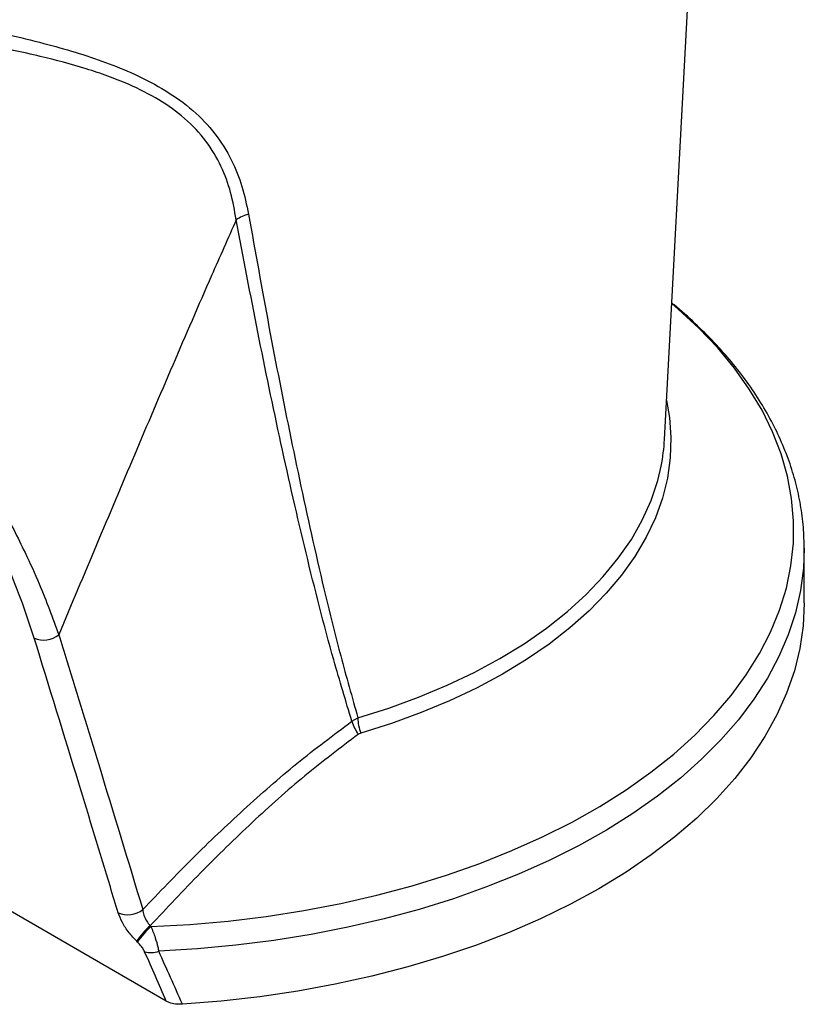
# Model space of a CAD drawing. Units: millimetres. Extents: x 8381 to 13342, y -9279 to -6309.
# Drawn here: x 9903 to 10031, y -8949 to -8790 of the extents above; entities that cross this region are included whole.
import ezdxf

# ---------------------------------------------------------------- set-up
doc = ezdxf.new("R2010")
doc.units = ezdxf.units.MM
doc.layers.get('0').update_dxf_attribs({"lineweight": 25})
doc.layers.add('152906', color=7, linetype='Continuous')

# ---------------------------------------------------------------- blocks, each defined once
blk = doc.blocks.new('1118942-M_001_ISOMETRIC_VIEW')
for p, q in [((-14.89, -495.38), (-6.89, -345.84)), ((7.77, -521.87), (7.77, -513.07)), ((-95.66, -586.36), (-217.26, -516.16)), ((-65.54, -541.04), (-64.57, -540.48)), ((-64.11, -542.95), (-64.5, -543.14)), ((-98.24, -574.16), (-98.11, -574.29)), ((-100.29, -576.81), (-100.42, -576.67))]:
    blk.add_line(p, q)
at = {"flags": 128}
for points in [[(-98.11, -574.29), (-91.83, -573.95), (-85.59, -573.4), (-79.42, -572.64), (-73.33, -571.69), (-67.34, -570.54), (-61.48, -569.2), (-55.76, -567.67), (-50.19, -565.95), (-44.8, -564.06), (-39.61, -561.99), (-34.63, -559.75), (-29.87, -557.36), (-25.36, -554.82), (-21.1, -552.13), (-17.11, -549.31), (-13.4, -546.36), (-9.99, -543.3), (-6.88, -540.13), (-4.09, -536.86), (-1.63, -533.51), (0.51, -530.08), (2.31, -526.59), (3.76, -523.05), (4.86, -519.46), (5.61, -515.84), (6, -512.21), (6.04, -508.57), (5.72, -504.93), (5.05, -501.31), (4.02, -497.72), (2.64, -494.16), (0.92, -490.66), (-1.14, -487.22), (-3.54, -483.85), (-6.26, -480.56), (-9.3, -477.37), (-12.65, -474.28), (-13.72, -473.37)], [(-14.56, -489.08), (-14.08, -491.81), (-13.84, -495.08), (-13.95, -498.36), (-14.41, -501.63), (-15.21, -504.87), (-16.37, -508.08), (-17.86, -511.24), (-19.69, -514.34), (-21.85, -517.37), (-24.33, -520.31), (-27.12, -523.16), (-30.21, -525.91), (-33.59, -528.54), (-37.25, -531.05), (-41.16, -533.42), (-45.33, -535.65), (-49.72, -537.72), (-54.33, -539.63), (-59.13, -541.38), (-64.11, -542.95)], [(-64.57, -540.48), (-59.56, -538.9), (-54.74, -537.14), (-50.12, -535.21), (-45.71, -533.12), (-41.55, -530.87), (-37.63, -528.47), (-33.99, -525.94), (-30.63, -523.27), (-27.56, -520.5), (-24.8, -517.61), (-22.37, -514.64), (-20.26, -511.57), (-18.49, -508.44), (-17.06, -505.26), (-15.98, -502.02), (-15.44, -499.71)], [(7.77, -512.98), (7.63, -516.24), (7.15, -519.86), (6.33, -523.47), (5.15, -527.04), (3.64, -530.57), (1.78, -534.04), (-0.4, -537.45), (-2.91, -540.79), (-5.74, -544.04), (-8.87, -547.19), (-12.31, -550.24), (-16.03, -553.17), (-20.03, -555.98), (-24.29, -558.66), (-28.81, -561.2), (-33.56, -563.58), (-38.53, -565.81), (-43.71, -567.88), (-49.08, -569.78), (-54.63, -571.51), (-60.33, -573.05), (-66.18, -574.41), (-72.14, -575.57), (-78.21, -576.55), (-84.36, -577.33), (-90.58, -577.91), (-96.84, -578.29)], [(7.77, -521.87), (7.77, -521.9), (7.59, -525.57), (7.05, -529.23), (6.16, -532.86), (4.91, -536.46), (3.32, -540.02), (1.38, -543.51), (-0.89, -546.94), (-3.49, -550.29), (-6.41, -553.55), (-9.65, -556.72), (-13.19, -559.77), (-17.02, -562.7), (-21.12, -565.5), (-25.5, -568.17), (-30.12, -570.69), (-34.98, -573.05), (-40.07, -575.26), (-45.36, -577.29), (-50.84, -579.16), (-56.5, -580.84), (-62.3, -582.33), (-68.25, -583.64), (-74.31, -584.75), (-80.47, -585.66), (-86.71, -586.37), (-93.01, -586.88)]]:
    blk.add_lwpolyline(points, dxfattribs=at)
for centre, radius, start, end in [((-80.5, -465.63), 6.96, 104.9482, 123.0012), ((-45.55, -493.73), 30.71, 348.773, 356.9199), ((-115.5, -523.99), 3.89, 246.8929, 308.9912), ((-57.54, -540.45), 7.03, 180.244, 200.8182), ((-59.76, -539.47), 5.99, 195.1973, 217.7097), ((-101.87, -568.51), 3.88, 246.5753, 308.8625), ((-89.35, -584.07), 13.32, 131.9267, 146.2815), ((-89.18, -584.24), 13.37, 131.9208, 146.23), ((-98.12, -575), 3.52, 253.3752, 291.1542)]:
    blk.add_arc(centre, radius, start, end)
for centre, major_axis, ratio, start_param, end_param in [((-107.6, -733.63), (-92.98, 294), 0.201902, 5.172103, 5.203683), ((-105.55, -731.81), (-96.01, 292.92), 0.205468, 5.161449, 5.195446)]:
    blk.add_ellipse(centre, major_axis=major_axis, ratio=ratio, start_param=start_param, end_param=end_param)
for points, knots in [([(-133.57, -427.38), (-131.57, -427.74), (-127.57, -428.46), (-121.48, -429.73), (-115.72, -431.12), (-110.35, -432.62), (-105.42, -434.26), (-100.43, -436.28), (-95.61, -438.81), (-91.16, -442.01), (-87.6, -445.79), (-85, -449.96), (-83.24, -454.37), (-82.61, -457.39), (-82.29, -458.91)], [0, 0, 0, 0, 0.086451, 0.173122, 0.259517, 0.333225, 0.407121, 0.480733, 0.567976, 0.65516, 0.744008, 0.832941, 0.916432, 1, 1, 1, 1]), ([(-84.29, -459.79), (-84.55, -458.31), (-85.07, -455.34), (-86.65, -451.04), (-89.06, -446.96), (-92.45, -443.33), (-96.74, -440.27), (-101.05, -438.09), (-105.08, -436.5), (-109.8, -434.92), (-114.95, -433.54), (-120.41, -432.33), (-124.85, -431.46), (-129.32, -430.67), (-132.28, -430.2), (-133.76, -429.97)], [0, 0, 0, 0, 0.08293, 0.166896, 0.253463, 0.342724, 0.427771, 0.515547, 0.569944, 0.624796, 0.73725, 0.801905, 0.866986, 0.9333, 1, 1, 1, 1]), ([(-82.29, -458.91), (-81.2, -464.99), (-79.02, -477.16), (-75.49, -495.21), (-71.66, -513.02), (-68.06, -528.14), (-65.51, -537.14), (-64.57, -540.48)], [0, 0, 0, 0, 0.217934, 0.435906, 0.653684, 0.871586, 1, 1, 1, 1]), ([(-84.29, -459.79), (-85.62, -462.81), (-91.24, -475.5), (-100.82, -497.91), (-108.97, -517.31), (-113.05, -527.01)], [0, 0, 0, 0, 0.134924, 0.567414, 1, 1, 1, 1]), ([(-65.54, -541.04), (-66.54, -537.74), (-69.22, -528.82), (-73.04, -513.78), (-77.09, -496.03), (-80.83, -478.02), (-83.13, -465.87), (-84.29, -459.79)], [0, 0, 0, 0, 0.127872, 0.3458168, 0.5639413, 0.7819458, 1, 1, 1, 1]), ([(-156.86, -462.63), (-155.3, -464.01), (-152.17, -466.78), (-147.63, -471.35), (-143.3, -476.08), (-139.22, -480.95), (-135.39, -485.87), (-131.15, -491.76), (-126.68, -498.6), (-122.23, -506.26), (-118.8, -512.99), (-115.63, -519.97), (-114.04, -524.3), (-113.05, -527.01)], [0, 0, 0, 0, 0.074209, 0.148739, 0.223044, 0.296063, 0.369269, 0.442347, 0.556613, 0.671308, 0.785721, 0.86542, 1, 1, 1, 1]), ([(-117.02, -527.57), (-117.73, -525.43), (-119.13, -521.15), (-121.96, -514.26), (-125.38, -507.03), (-129.49, -499.47), (-133.64, -492.75), (-137.6, -486.97), (-141.17, -482.15), (-144.99, -477.4), (-149.06, -472.79), (-153.33, -468.35), (-156.29, -465.67), (-157.77, -464.33)], [0, 0, 0, 0, 0.107925, 0.21584, 0.330684, 0.445799, 0.56049, 0.633364, 0.706362, 0.779172, 0.852742, 0.926536, 1, 1, 1, 1]), ([(7.73, -512.97), (7.73, -512.14), (7.72, -510.12), (7.35, -506.89), (6.66, -503.32), (5.65, -499.78), (4.33, -496.27), (2.7, -492.82), (0.77, -489.41), (-1.46, -486.07), (-3.99, -482.81), (-6.81, -479.63), (-9.93, -476.56), (-12.25, -474.45), (-13.58, -473.4), (-13.71, -473.3)], [0, 0, 0, 0, 0.057353, 0.140652, 0.224014, 0.307587, 0.391496, 0.475827, 0.560631, 0.645914, 0.731648, 0.817779, 0.904238, 0.990951, 1, 1, 1, 1]), ([(-103.41, -572.08), (-103.84, -570.68), (-105.96, -563.68), (-110.46, -548.87), (-114.61, -535.41), (-117.02, -527.57)], [0, 0, 0, 0, 0.094442, 0.47221, 1, 1, 1, 1]), ([(-113.05, -527.01), (-112.61, -528.42), (-110.45, -535.44), (-105.88, -550.29), (-101.81, -563.71), (-99.43, -571.54)], [0, 0, 0, 0, 0.094415, 0.472074, 1, 1, 1, 1]), ([(-99.43, -571.54), (-96.76, -568.76), (-91.42, -563.19), (-83.09, -555.27), (-74.5, -547.71), (-68.54, -543.27), (-65.54, -541.04)], [0, 0, 0, 0, 0.2475694, 0.4957933, 0.7470461, 1, 1, 1, 1]), ([(-64.5, -543.14), (-67.41, -545.34), (-73.26, -549.76), (-81.76, -557.38), (-90.11, -565.51), (-95.53, -571.27), (-98.24, -574.16)], [0, 0, 0, 0, 0.24626, 0.49447, 0.746827, 1, 1, 1, 1]), ([(-100.42, -576.67), (-100.84, -576.22), (-101.74, -575.26), (-102.82, -573.61), (-103.22, -572.59), (-103.41, -572.08)], [0, 0, 0, 0, 0.307557, 0.65391, 1, 1, 1, 1]), ([(-99.43, -571.54), (-99.39, -571.84), (-99.29, -572.45), (-98.86, -573.39), (-98.44, -573.91), (-98.24, -574.16)], [0, 0, 0, 0, 0.353694, 0.699614, 1, 1, 1, 1]), ([(-98.11, -574.29), (-97.87, -574.89), (-97.42, -576), (-97.02, -577.38), (-96.89, -578.06), (-96.84, -578.29)], [0, 0, 0, 0, 0.442239, 0.8101, 1, 1, 1, 1]), ([(-99.12, -578.38), (-99.17, -578.29), (-99.3, -578.01), (-99.69, -577.45), (-100.07, -577.04), (-100.29, -576.81)], [0, 0, 0, 0, 0.174735, 0.53414, 1, 1, 1, 1]), ([(-93.01, -586.88), (-93.38, -586.88), (-94.13, -586.89), (-95.05, -586.67), (-95.49, -586.44), (-95.66, -586.36)], [0, 0, 0, 0, 0.386286, 0.772925, 1, 1, 1, 1])]:
    blk.add_open_spline(points, degree=3, knots=knots)

msp = doc.modelspace()

# ---------------------------------------------------------------- block references
at = {"layer": '152906'}
msp.add_blockref('1118942-M_001_ISOMETRIC_VIEW', (10022.86, -8362.28), dxfattribs=at)

doc.saveas('drawing.dxf')
